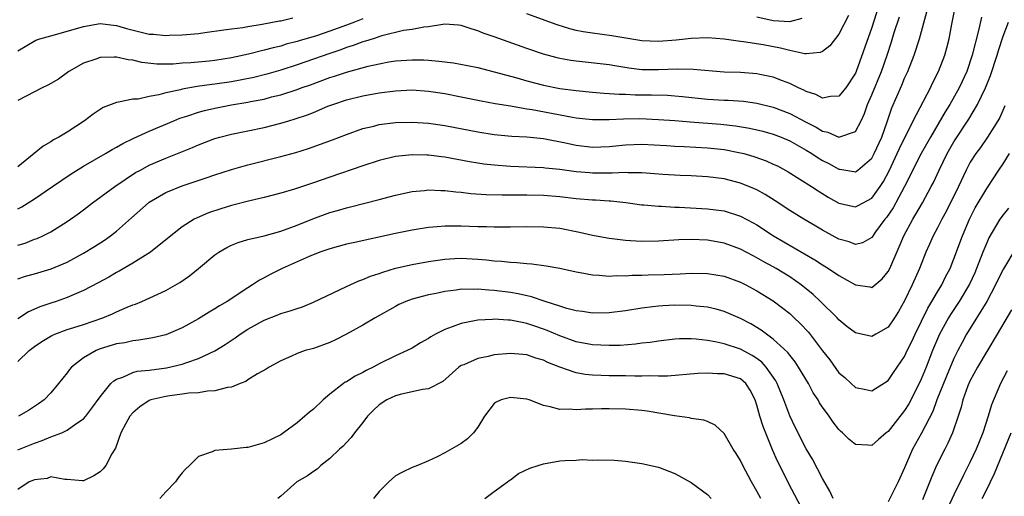
# Model space of a CAD drawing. Units: inches. Extents: x 2559000 to 2562000, y 1506000 to 1509000.
# Drawn here: x 2559233 to 2559353, y 1506799 to 1506857 of the extents above; entities that cross this region are included whole.
import ezdxf

# ---------------------------------------------------------------- set-up
doc = ezdxf.new("R2010")
doc.units = ezdxf.units.IN
doc.header["$MEASUREMENT"] = 0
doc.layers.add('LD25591506_2ft', color=80, linetype='Continuous')

msp = doc.modelspace()

# ---------------------------------------------------------------- linework, layer by layer
at = {"layer": 'LD25591506_2ft'}
for points, elevation in [([(2559338.6, 1506861.4), (2559337, 1506856.36), (2559335.09, 1506851), (2559335, 1506850.79), (2559333.84, 1506849), (2559333, 1506848), (2559331.95, 1506847.95), (2559331, 1506847.74), (2559330.18, 1506848.18), (2559329, 1506848.55), (2559328.71, 1506848.71), (2559328.07, 1506849), (2559327, 1506849.54), (2559326.13, 1506849.87), (2559325, 1506850.33), (2559323.35, 1506850.65), (2559323, 1506850.73), (2559321, 1506850.86), (2559319, 1506850.93), (2559315.25, 1506851.25), (2559313.29, 1506851.29), (2559311, 1506851.2), (2559309, 1506851.22), (2559307.41, 1506851.41), (2559305.69, 1506851.69), (2559305, 1506851.82), (2559301, 1506852.25), (2559300.34, 1506852.34), (2559299, 1506852.59), (2559298.66, 1506852.66), (2559297, 1506853.11), (2559295, 1506853.8), (2559291, 1506855.21), (2559289.66, 1506855.66), (2559289, 1506855.97), (2559288.19, 1506856.19), (2559287, 1506856.62), (2559286.66, 1506856.66), (2559285, 1506856.75), (2559284.74, 1506856.74), (2559283, 1506856.46), (2559282.42, 1506856.42), (2559281, 1506856.13), (2559279.98, 1506855.98), (2559277.33, 1506855.33), (2559276.27, 1506855), (2559275.32, 1506854.68), (2559275, 1506854.6), (2559273.84, 1506854.16), (2559273, 1506853.91), (2559272.34, 1506853.66), (2559271, 1506853.21), (2559269, 1506852.49), (2559267, 1506851.81), (2559265, 1506851.18), (2559263.32, 1506850.68), (2559261.72, 1506850.28), (2559260.07, 1506849.93), (2559259, 1506849.73), (2559257, 1506849.44), (2559256.6, 1506849.4), (2559254.84, 1506849.17), (2559253, 1506848.84), (2559252.78, 1506848.78), (2559251, 1506848.39), (2559250.15, 1506848.15), (2559249, 1506847.96), (2559247.65, 1506847.65), (2559247, 1506847.62), (2559245.25, 1506847.25), (2559245, 1506847.24), (2559243.39, 1506846.61), (2559242.18, 1506845.82), (2559241.09, 1506845), (2559239, 1506843.63), (2559238, 1506843), (2559237.34, 1506842.66), (2559237, 1506842.42), (2559236.08, 1506841.92), (2559234.99, 1506841), (2559233, 1506839.39)], 10046), ([(2559233, 1506825.76), (2559233.94, 1506826.06), (2559235, 1506826.34), (2559237.05, 1506826.95), (2559239, 1506827.78), (2559241, 1506828.86), (2559242.32, 1506829.68), (2559243.53, 1506830.47), (2559244.28, 1506831), (2559245, 1506831.56), (2559246.84, 1506833.16), (2559248.89, 1506835), (2559249, 1506835.08), (2559251, 1506836.25), (2559253, 1506837.06), (2559255.94, 1506838.06), (2559257, 1506838.43), (2559259, 1506839.07), (2559261, 1506839.63), (2559265, 1506840.63), (2559266.85, 1506841.15), (2559268.38, 1506841.62), (2559269.87, 1506842.13), (2559271.33, 1506842.67), (2559273, 1506843.33), (2559275, 1506844.05), (2559276.36, 1506844.36), (2559277, 1506844.53), (2559279, 1506844.79), (2559281, 1506844.84), (2559283, 1506844.7), (2559285, 1506844.41), (2559289, 1506843.65), (2559291, 1506843.34), (2559293.14, 1506843.14), (2559295, 1506843.04), (2559297, 1506842.84), (2559299.68, 1506842.32), (2559301, 1506842.03), (2559303, 1506841.8), (2559305, 1506841.88), (2559307, 1506842.07), (2559309, 1506842.13), (2559312.01, 1506841.99), (2559313, 1506841.92), (2559314.13, 1506841.87), (2559317, 1506841.69), (2559319, 1506841.49), (2559321, 1506841.11), (2559321.42, 1506841), (2559322.64, 1506840.64), (2559324.12, 1506840.12), (2559325, 1506839.73), (2559325.5, 1506839.5), (2559326.8, 1506838.8), (2559329.64, 1506837), (2559330.46, 1506836.46), (2559331.7, 1506835.7), (2559333, 1506834.96), (2559335, 1506834.51), (2559335.34, 1506834.66), (2559337, 1506835.56), (2559338.03, 1506837), (2559338.41, 1506837.59), (2559339.1, 1506838.9), (2559340.09, 1506841), (2559340.37, 1506841.63), (2559342.03, 1506845), (2559344.14, 1506849), (2559344.41, 1506849.59), (2559345.13, 1506851), (2559345.89, 1506853), (2559346.13, 1506853.87), (2559346.42, 1506855), (2559346.76, 1506856.76), (2559347.21, 1506859)], 10052), ([(2559233, 1506829.86), (2559233.89, 1506830.11), (2559235, 1506830.56), (2559235.33, 1506830.67), (2559236.05, 1506831), (2559237, 1506831.48), (2559239, 1506832.71), (2559239.42, 1506833), (2559240.34, 1506833.66), (2559241, 1506834.16), (2559242.08, 1506835), (2559244.8, 1506837), (2559247.32, 1506838.68), (2559247.91, 1506839), (2559249, 1506839.59), (2559251, 1506840.45), (2559252.83, 1506841.17), (2559254.25, 1506841.75), (2559255, 1506842.08), (2559257, 1506842.83), (2559257.58, 1506843), (2559259, 1506843.37), (2559263, 1506844.19), (2559265, 1506844.69), (2559266.01, 1506845), (2559266.78, 1506845.22), (2559268.28, 1506845.72), (2559269, 1506846.01), (2559270.76, 1506846.76), (2559271.37, 1506847), (2559273, 1506847.56), (2559275, 1506848.05), (2559277, 1506848.39), (2559279, 1506848.65), (2559281, 1506848.76), (2559283, 1506848.61), (2559285, 1506848.31), (2559287, 1506847.93), (2559289.44, 1506847.44), (2559291.12, 1506847.12), (2559293, 1506846.8), (2559294.52, 1506846.52), (2559295, 1506846.47), (2559295.62, 1506846.38), (2559300.56, 1506845.44), (2559301, 1506845.37), (2559303, 1506845.16), (2559305, 1506845.17), (2559306.75, 1506845.25), (2559308.74, 1506845.26), (2559311, 1506845.17), (2559313, 1506845.03), (2559314.86, 1506844.86), (2559318.6, 1506844.6), (2559320.4, 1506844.4), (2559322.11, 1506844.11), (2559323.73, 1506843.73), (2559325, 1506843.38), (2559325.96, 1506843), (2559327, 1506842.55), (2559329, 1506841.42), (2559329.69, 1506841), (2559330.48, 1506840.48), (2559331, 1506840.17), (2559331.78, 1506839.78), (2559333, 1506839.11), (2559333.11, 1506839.11), (2559334.82, 1506838.82), (2559335, 1506838.77), (2559335.14, 1506838.86), (2559335.31, 1506839), (2559337, 1506840.46), (2559337.29, 1506841), (2559338.21, 1506843), (2559338.87, 1506844.87), (2559339.43, 1506846.57), (2559340.66, 1506849.34), (2559341, 1506850.19), (2559341.37, 1506851), (2559342.15, 1506853), (2559342.81, 1506855), (2559343.72, 1506858.28)], 10050), ([(2559233, 1506834.27), (2559233.48, 1506834.52), (2559235, 1506835.5), (2559237.2, 1506837), (2559239.48, 1506838.52), (2559241, 1506839.45), (2559243.68, 1506841), (2559244.49, 1506841.51), (2559245, 1506841.77), (2559245.77, 1506842.23), (2559247.12, 1506842.88), (2559249, 1506843.74), (2559251.97, 1506845), (2559252.7, 1506845.3), (2559253.56, 1506845.56), (2559255, 1506846.04), (2559255.74, 1506846.26), (2559257, 1506846.54), (2559259, 1506846.93), (2559261, 1506847.26), (2559261.34, 1506847.34), (2559263, 1506847.65), (2559263.9, 1506847.9), (2559265, 1506848.16), (2559267, 1506848.81), (2559267.5, 1506849), (2559268.62, 1506849.38), (2559271, 1506850.27), (2559271.56, 1506850.44), (2559273, 1506850.94), (2559275.65, 1506851.65), (2559277, 1506851.93), (2559278.16, 1506852.16), (2559279, 1506852.29), (2559281, 1506852.44), (2559282.42, 1506852.42), (2559283, 1506852.39), (2559284.28, 1506852.28), (2559286.05, 1506852.05), (2559287.74, 1506851.74), (2559289, 1506851.48), (2559291.02, 1506850.98), (2559293.77, 1506850.23), (2559295, 1506849.87), (2559297, 1506849.35), (2559299, 1506848.95), (2559301, 1506848.67), (2559303, 1506848.47), (2559304.37, 1506848.37), (2559305, 1506848.34), (2559306.24, 1506848.24), (2559307, 1506848.23), (2559308.17, 1506848.17), (2559310.15, 1506848.15), (2559312.1, 1506848.1), (2559313, 1506848.04), (2559313.96, 1506847.96), (2559317, 1506847.65), (2559319, 1506847.52), (2559319.51, 1506847.51), (2559321.37, 1506847.37), (2559323, 1506847.14), (2559325, 1506846.67), (2559327, 1506845.9), (2559329, 1506844.84), (2559330.23, 1506844.23), (2559331, 1506843.74), (2559331.63, 1506843.63), (2559333, 1506842.99), (2559335, 1506843.68), (2559335.71, 1506845), (2559336.13, 1506845.87), (2559336.49, 1506847), (2559337, 1506848.17), (2559338.17, 1506851), (2559338.86, 1506853), (2559339.39, 1506854.61), (2559339.74, 1506855.74), (2559340.36, 1506857.64)], 10048), ([(2559350.37, 1506857.63), (2559350, 1506856), (2559349.24, 1506853), (2559348.56, 1506851), (2559347.63, 1506849), (2559346.5, 1506847), (2559345.93, 1506846.07), (2559344.13, 1506843), (2559343.02, 1506841), (2559340.98, 1506837), (2559339.92, 1506835), (2559339.59, 1506834.41), (2559338.79, 1506833.21), (2559338.6, 1506833), (2559337.47, 1506831.47), (2559337, 1506830.8), (2559335.86, 1506830.14), (2559335, 1506829.92), (2559334.25, 1506830.25), (2559333, 1506830.57), (2559331, 1506831.68), (2559330.18, 1506832.18), (2559328.73, 1506833), (2559327, 1506834.06), (2559325.24, 1506835.24), (2559324.03, 1506836.03), (2559323, 1506836.58), (2559322.72, 1506836.72), (2559321, 1506837.4), (2559319, 1506837.91), (2559317, 1506838.18), (2559315, 1506838.3), (2559313.66, 1506838.34), (2559311.54, 1506838.46), (2559310.55, 1506838.55), (2559309, 1506838.66), (2559307.33, 1506838.67), (2559307, 1506838.69), (2559305.39, 1506838.61), (2559303.4, 1506838.6), (2559303, 1506838.61), (2559302.64, 1506838.64), (2559301, 1506838.79), (2559299, 1506839.06), (2559297.22, 1506839.22), (2559297, 1506839.25), (2559293, 1506839.43), (2559291, 1506839.58), (2559289.73, 1506839.73), (2559289, 1506839.84), (2559288.01, 1506840.01), (2559285, 1506840.56), (2559284.6, 1506840.6), (2559283, 1506840.8), (2559282.8, 1506840.8), (2559281, 1506840.86), (2559279, 1506840.65), (2559277, 1506840.17), (2559275, 1506839.51), (2559271, 1506838.15), (2559269, 1506837.45), (2559266.67, 1506836.67), (2559265, 1506836.18), (2559263, 1506835.66), (2559261.24, 1506835.24), (2559259, 1506834.66), (2559257.72, 1506834.28), (2559256.23, 1506833.77), (2559254.82, 1506833.18), (2559254.47, 1506833), (2559253, 1506832.08), (2559251.61, 1506831), (2559249.14, 1506829), (2559247, 1506827.67), (2559245.33, 1506826.67), (2559245, 1506826.51), (2559244.06, 1506825.94), (2559242.76, 1506825.24), (2559241, 1506824.32), (2559239.85, 1506823.85), (2559239, 1506823.47), (2559237.64, 1506823), (2559237, 1506822.8), (2559235.67, 1506822.33), (2559234.29, 1506821.71), (2559233, 1506820.86)], 10054), ([(2559334.16, 1506857.84), (2559333, 1506855.53), (2559331.89, 1506854.11), (2559331, 1506853.45), (2559330.7, 1506853.3), (2559329, 1506853.17), (2559328.83, 1506853.17), (2559327, 1506853.55), (2559325.86, 1506853.86), (2559323.75, 1506854.25), (2559321.37, 1506854.63), (2559321, 1506854.66), (2559319, 1506854.95), (2559317, 1506855.1), (2559315.01, 1506855.01), (2559313.19, 1506854.81), (2559311, 1506854.65), (2559309, 1506854.74), (2559305.35, 1506855.35), (2559303, 1506855.66), (2559301.85, 1506855.85), (2559301, 1506856.01), (2559300.21, 1506856.21), (2559298.68, 1506856.68), (2559295, 1506858.03)], 10044), ([(2559323, 1506857.67), (2559325, 1506857.23), (2559327, 1506857.08), (2559328.52, 1506857.48)], 10042), ([(2559233, 1506853.5), (2559235.19, 1506854.81), (2559235.68, 1506855), (2559237, 1506855.36), (2559237.47, 1506855.47), (2559241, 1506856.48), (2559243, 1506856.83), (2559244.63, 1506856.63), (2559245, 1506856.61), (2559246.22, 1506856.22), (2559249, 1506855.55), (2559249.53, 1506855.53), (2559251, 1506855.38), (2559251.41, 1506855.41), (2559253, 1506855.45), (2559253.52, 1506855.52), (2559255, 1506855.64), (2559255.76, 1506855.76), (2559258.06, 1506856.06), (2559259, 1506856.21), (2559260.38, 1506856.38), (2559261, 1506856.5), (2559262.75, 1506856.75), (2559264.84, 1506857.16), (2559265, 1506857.18), (2559266.48, 1506857.52)], 10042), ([(2559275, 1506857.42), (2559273.98, 1506857), (2559273, 1506856.63), (2559271, 1506855.9), (2559269.36, 1506855.36), (2559267.26, 1506854.74), (2559267, 1506854.66), (2559265.68, 1506854.32), (2559265, 1506854.1), (2559264.1, 1506853.9), (2559263, 1506853.58), (2559261.1, 1506853.1), (2559259, 1506852.66), (2559257, 1506852.36), (2559256.28, 1506852.28), (2559254.07, 1506852.07), (2559253, 1506852.01), (2559251.91, 1506851.91), (2559251, 1506851.89), (2559249.9, 1506851.9), (2559248.1, 1506852.1), (2559247, 1506852.38), (2559246.43, 1506852.43), (2559245, 1506852.76), (2559244.73, 1506852.73), (2559243, 1506852.69), (2559242.5, 1506852.5), (2559241, 1506852.01), (2559239.19, 1506851), (2559237.92, 1506850.08), (2559237, 1506849.55), (2559236.66, 1506849.34), (2559235.96, 1506849), (2559234, 1506848), (2559233, 1506847.45)], 10044), ([(2559233, 1506815.66), (2559234.35, 1506817), (2559235, 1506817.52), (2559235.9, 1506818.1), (2559237.14, 1506818.86), (2559237.48, 1506819), (2559239, 1506819.56), (2559239.8, 1506819.8), (2559241, 1506820.18), (2559243.36, 1506821), (2559244.51, 1506821.49), (2559245, 1506821.73), (2559246.29, 1506822.29), (2559247, 1506822.58), (2559247.32, 1506822.68), (2559248.08, 1506823), (2559251, 1506824.32), (2559252.72, 1506825.28), (2559253.9, 1506826.1), (2559255.01, 1506826.99), (2559257, 1506828.66), (2559257.48, 1506829), (2559258.43, 1506829.57), (2559259, 1506829.84), (2559259.83, 1506830.17), (2559261, 1506830.52), (2559262.99, 1506830.99), (2559265, 1506831.55), (2559267, 1506832.29), (2559268.93, 1506833.07), (2559271, 1506833.81), (2559271.93, 1506834.07), (2559273, 1506834.4), (2559273.49, 1506834.51), (2559277, 1506835.4), (2559279, 1506835.92), (2559281, 1506836.37), (2559282.52, 1506836.52), (2559283, 1506836.58), (2559284.51, 1506836.51), (2559285, 1506836.52), (2559286.34, 1506836.34), (2559287, 1506836.3), (2559288.15, 1506836.15), (2559290.03, 1506836.03), (2559291.98, 1506835.98), (2559293, 1506835.98), (2559293.96, 1506835.96), (2559295, 1506835.97), (2559297, 1506835.92), (2559299, 1506835.78), (2559301, 1506835.55), (2559303, 1506835.36), (2559303.35, 1506835.35), (2559305, 1506835.23), (2559305.23, 1506835.23), (2559307.03, 1506835.03), (2559309, 1506834.77), (2559309.23, 1506834.77), (2559311, 1506834.61), (2559311.4, 1506834.6), (2559313, 1506834.49), (2559313.52, 1506834.48), (2559317, 1506834.29), (2559319, 1506834.01), (2559321, 1506833.39), (2559322.57, 1506832.57), (2559323, 1506832.34), (2559325.04, 1506831), (2559326.27, 1506830.27), (2559328.81, 1506828.81), (2559330.07, 1506828.07), (2559331, 1506827.46), (2559331.74, 1506827), (2559333, 1506826.14), (2559335, 1506825), (2559336.77, 1506824.77), (2559337, 1506824.71), (2559338.26, 1506825.74), (2559339, 1506826.65), (2559339.18, 1506827), (2559340.35, 1506829.65), (2559340.9, 1506831), (2559341.98, 1506833), (2559342.37, 1506833.63), (2559343.18, 1506835), (2559344.25, 1506837), (2559344.51, 1506837.49), (2559345.2, 1506839), (2559346.18, 1506841), (2559347, 1506842.43), (2559348.8, 1506845.2), (2559349.86, 1506847), (2559350.85, 1506849), (2559351.47, 1506850.53), (2559352.28, 1506853), (2559352.43, 1506853.57), (2559353, 1506855.29), (2559353.63, 1506857)], 10056), ([(2559353.2, 1506846.8), (2559352.59, 1506845.41), (2559352.35, 1506845), (2559351.1, 1506843), (2559350.24, 1506841.76), (2559349.66, 1506841), (2559349, 1506839.96), (2559348.48, 1506839), (2559347.54, 1506837), (2559346.06, 1506833.94), (2559345.52, 1506833), (2559345, 1506831.97), (2559344.46, 1506831), (2559344.03, 1506829.97), (2559343.59, 1506829), (2559342.81, 1506827), (2559341.92, 1506825), (2559341, 1506823.07), (2559340.25, 1506821.75), (2559339.78, 1506821), (2559339, 1506819.85), (2559337.5, 1506819), (2559337, 1506818.73), (2559335, 1506819.16), (2559333.96, 1506819.96), (2559333, 1506820.77), (2559332.79, 1506821), (2559330.76, 1506823), (2559329.84, 1506823.84), (2559328.39, 1506825), (2559327, 1506825.98), (2559325.36, 1506827), (2559325, 1506827.2), (2559323.83, 1506827.83), (2559323, 1506828.31), (2559322.54, 1506828.54), (2559321, 1506829.36), (2559319, 1506830.09), (2559317, 1506830.44), (2559315, 1506830.53), (2559313.51, 1506830.49), (2559311, 1506830.34), (2559309, 1506830.3), (2559307.62, 1506830.38), (2559307, 1506830.4), (2559305.39, 1506830.61), (2559305, 1506830.65), (2559303, 1506831.03), (2559301.4, 1506831.4), (2559299, 1506831.86), (2559297, 1506832.05), (2559295, 1506832.07), (2559293, 1506832.03), (2559292.04, 1506832.04), (2559291, 1506832.03), (2559290.08, 1506832.08), (2559289, 1506832.1), (2559287, 1506832.18), (2559286.16, 1506832.16), (2559285, 1506832.17), (2559284.07, 1506832.07), (2559283, 1506831.99), (2559281, 1506831.68), (2559279, 1506831.28), (2559273.85, 1506830.15), (2559273, 1506829.95), (2559271, 1506829.42), (2559269.79, 1506829), (2559268.46, 1506828.46), (2559267, 1506827.8), (2559265.17, 1506827), (2559263.73, 1506826.27), (2559263, 1506825.87), (2559262.42, 1506825.58), (2559261.58, 1506825), (2559261, 1506824.66), (2559258.49, 1506823), (2559257.54, 1506822.46), (2559257, 1506822.09), (2559256.31, 1506821.69), (2559255, 1506820.86), (2559253, 1506819.76), (2559251, 1506818.93), (2559249.44, 1506818.56), (2559247.74, 1506818.26), (2559247, 1506818.2), (2559246.03, 1506817.97), (2559245, 1506817.81), (2559243, 1506817.2), (2559242.51, 1506817), (2559241, 1506816.12), (2559239.53, 1506815), (2559239.29, 1506814.71), (2559239, 1506814.29), (2559237.96, 1506813), (2559237, 1506811.84), (2559236.18, 1506811), (2559235.49, 1506810.51), (2559234.29, 1506809.71), (2559233.07, 1506809)], 10058), ([(2559233, 1506804.91), (2559235, 1506805.74), (2559235.95, 1506806.05), (2559237, 1506806.49), (2559238.36, 1506807), (2559239, 1506807.3), (2559240.07, 1506808.07), (2559241, 1506808.68), (2559241.28, 1506809), (2559242.02, 1506809.98), (2559243, 1506811.39), (2559244.33, 1506813), (2559244.66, 1506813.34), (2559245, 1506813.52), (2559245.77, 1506813.77), (2559247, 1506814.34), (2559247.52, 1506814.48), (2559249, 1506814.63), (2559251.1, 1506814.9), (2559253, 1506815.35), (2559253.57, 1506815.57), (2559255, 1506816.03), (2559257, 1506816.98), (2559258.25, 1506817.75), (2559259.45, 1506818.55), (2559260.05, 1506819), (2559261, 1506819.62), (2559263, 1506820.71), (2559264.65, 1506821.35), (2559265, 1506821.51), (2559266.16, 1506821.84), (2559267, 1506822.15), (2559267.65, 1506822.35), (2559269, 1506822.89), (2559273, 1506824.83), (2559274.51, 1506825.49), (2559275, 1506825.65), (2559275.94, 1506826.06), (2559277, 1506826.38), (2559277.44, 1506826.56), (2559279, 1506827.04), (2559281, 1506827.51), (2559283, 1506827.87), (2559285, 1506828.16), (2559286.22, 1506828.22), (2559287, 1506828.27), (2559289, 1506828.16), (2559290.07, 1506828.07), (2559291, 1506827.95), (2559291.9, 1506827.9), (2559293, 1506827.78), (2559293.75, 1506827.75), (2559295, 1506827.61), (2559295.58, 1506827.58), (2559297.34, 1506827.34), (2559299, 1506827.04), (2559301, 1506826.61), (2559301.47, 1506826.53), (2559303, 1506826.23), (2559303.79, 1506826.21), (2559305, 1506826.08), (2559305.86, 1506826.14), (2559307, 1506826.12), (2559307.81, 1506826.19), (2559309, 1506826.2), (2559309.76, 1506826.24), (2559311.73, 1506826.27), (2559313.65, 1506826.35), (2559315, 1506826.43), (2559317, 1506826.41), (2559319, 1506826.07), (2559321, 1506825.33), (2559321.65, 1506825), (2559323, 1506824.29), (2559325, 1506823.07), (2559326.17, 1506822.17), (2559327, 1506821.51), (2559327.55, 1506821), (2559328.29, 1506820.29), (2559329.27, 1506819.27), (2559331, 1506816.98), (2559331.87, 1506815.87), (2559333, 1506814.31), (2559333.72, 1506813.72), (2559334.48, 1506813), (2559335, 1506812.53), (2559336.28, 1506812.28), (2559337, 1506812.12), (2559339, 1506813.38), (2559339.65, 1506814.35), (2559341, 1506816.3), (2559341.32, 1506817), (2559341.87, 1506818.13), (2559342.27, 1506819), (2559343.82, 1506822.18), (2559344.33, 1506823), (2559345, 1506824.16), (2559345.51, 1506825), (2559345.99, 1506826.01), (2559346.53, 1506827), (2559347, 1506828.18), (2559348.03, 1506831), (2559348.89, 1506833), (2559349.61, 1506834.39), (2559351, 1506836.75), (2559352.48, 1506839), (2559353, 1506839.75), (2559353.76, 1506841)], 10060), ([(2559353.64, 1506834.36), (2559353, 1506833.56), (2559352.61, 1506833), (2559351.27, 1506830.73), (2559351, 1506830.14), (2559350.54, 1506829), (2559349.76, 1506827), (2559349.53, 1506826.47), (2559348.9, 1506825.1), (2559347.65, 1506823), (2559347.4, 1506822.6), (2559346.59, 1506821.41), (2559346.35, 1506821), (2559345.26, 1506819), (2559345, 1506818.43), (2559344.39, 1506817), (2559343.61, 1506815), (2559343, 1506813.51), (2559342.76, 1506813), (2559341.5, 1506810.5), (2559341, 1506809.69), (2559339, 1506807.17), (2559338.76, 1506807), (2559337.81, 1506806.19), (2559337, 1506805.45), (2559336.52, 1506805.48), (2559335, 1506805.56), (2559334.21, 1506806.21), (2559333.43, 1506807), (2559333.2, 1506807.2), (2559333, 1506807.39), (2559332.29, 1506808.29), (2559331.82, 1506809), (2559331, 1506810.13), (2559330.65, 1506810.65), (2559330.46, 1506811), (2559329.87, 1506811.87), (2559329.27, 1506813), (2559328.08, 1506815), (2559327.65, 1506815.65), (2559327, 1506816.43), (2559326.77, 1506816.77), (2559325, 1506818.41), (2559324.18, 1506819), (2559323.51, 1506819.51), (2559322.27, 1506820.27), (2559321, 1506820.93), (2559319, 1506821.77), (2559318.05, 1506822.05), (2559317, 1506822.28), (2559315.59, 1506822.41), (2559315, 1506822.49), (2559313, 1506822.52), (2559311.53, 1506822.47), (2559311, 1506822.43), (2559310.33, 1506822.33), (2559309, 1506822.19), (2559307, 1506821.86), (2559305, 1506821.6), (2559303, 1506821.56), (2559301.75, 1506821.75), (2559301, 1506821.84), (2559299.87, 1506822.13), (2559299, 1506822.4), (2559297.2, 1506823), (2559295.56, 1506823.56), (2559293.92, 1506823.92), (2559293, 1506824.07), (2559291, 1506824.32), (2559290.35, 1506824.35), (2559289, 1506824.49), (2559288.46, 1506824.46), (2559287, 1506824.49), (2559286.37, 1506824.37), (2559285, 1506824.2), (2559283.96, 1506823.96), (2559283, 1506823.78), (2559281, 1506823.28), (2559280.26, 1506823), (2559279.4, 1506822.6), (2559279, 1506822.39), (2559276.52, 1506821), (2559275, 1506820.11), (2559273.03, 1506819), (2559271.68, 1506818.32), (2559271, 1506818.01), (2559269, 1506817.28), (2559267.97, 1506817), (2559267, 1506816.64), (2559266.33, 1506816.33), (2559265, 1506815.77), (2559263.6, 1506815), (2559263.24, 1506814.76), (2559262.17, 1506814.17), (2559261, 1506813.43), (2559260.75, 1506813.25), (2559260.08, 1506813), (2559259, 1506812.56), (2559258.53, 1506812.53), (2559257, 1506812.09), (2559256.08, 1506812.08), (2559255, 1506811.88), (2559253.82, 1506811.82), (2559253, 1506811.7), (2559251.51, 1506811.51), (2559251, 1506811.43), (2559249.2, 1506811), (2559249, 1506810.92), (2559247.85, 1506810.15), (2559247, 1506809.43), (2559246.63, 1506809), (2559246.14, 1506808.14), (2559245.55, 1506807), (2559244.88, 1506805.12), (2559244.79, 1506805), (2559244.44, 1506804.44), (2559243.71, 1506803), (2559243.4, 1506802.6), (2559243, 1506802.22), (2559242.24, 1506801.76), (2559241, 1506801.14), (2559240.86, 1506801.14), (2559239, 1506801.29), (2559238.71, 1506801.29), (2559237, 1506801.61), (2559236.57, 1506801.43), (2559235, 1506801.28), (2559234.82, 1506801.18), (2559234.37, 1506801), (2559233, 1506800.1)], 10062), ([(2559354.53, 1506829.47), (2559353.03, 1506826.97), (2559352.37, 1506825.63), (2559352.07, 1506825), (2559351.01, 1506822.99), (2559348.55, 1506819), (2559347.99, 1506818.01), (2559347.46, 1506817), (2559347, 1506816.05), (2559346.09, 1506813.91), (2559344.94, 1506811), (2559344.42, 1506809.58), (2559343.07, 1506806.93), (2559341.97, 1506805), (2559341, 1506802.74), (2559340.23, 1506801), (2559339, 1506798.6)], 10064), ([(2559354.02, 1506821.98), (2559352.29, 1506819), (2559351, 1506816.91), (2559349.86, 1506815), (2559349, 1506813.38), (2559348.82, 1506813), (2559348.7, 1506812.7), (2559348.09, 1506811), (2559347.87, 1506810.13), (2559347.51, 1506809), (2559346.82, 1506807), (2559346.27, 1506805.73), (2559345.88, 1506805), (2559344.9, 1506803), (2559344.32, 1506801.68), (2559343.19, 1506798.81)], 10066), ([(2559332.3, 1506799), (2559331.88, 1506799.88), (2559331, 1506801.41), (2559329.77, 1506803.77), (2559329, 1506805.03), (2559327.67, 1506807.67), (2559327, 1506809.05), (2559326.27, 1506811), (2559325.47, 1506813), (2559325.31, 1506813.31), (2559324.15, 1506815), (2559323.61, 1506815.61), (2559323, 1506816.06), (2559322.42, 1506816.42), (2559321, 1506817.16), (2559319, 1506817.82), (2559317.92, 1506818.08), (2559317, 1506818.23), (2559315.6, 1506818.4), (2559315, 1506818.43), (2559313.58, 1506818.42), (2559313, 1506818.39), (2559311, 1506818.15), (2559310, 1506818), (2559309, 1506817.89), (2559308.22, 1506817.78), (2559306.36, 1506817.64), (2559305, 1506817.61), (2559303, 1506817.7), (2559301, 1506818.09), (2559299, 1506818.81), (2559297.46, 1506819.45), (2559297, 1506819.63), (2559295.97, 1506819.97), (2559295, 1506820.32), (2559294.41, 1506820.41), (2559293, 1506820.73), (2559292.72, 1506820.72), (2559291, 1506820.83), (2559290.81, 1506820.81), (2559289, 1506820.71), (2559288.62, 1506820.62), (2559287, 1506820.32), (2559285.88, 1506819.88), (2559285, 1506819.58), (2559283.86, 1506819), (2559283.31, 1506818.69), (2559283, 1506818.48), (2559282.05, 1506817.95), (2559281, 1506817.31), (2559280.42, 1506817), (2559279, 1506816.35), (2559277, 1506815.39), (2559276.27, 1506815), (2559275.41, 1506814.59), (2559275, 1506814.34), (2559274.09, 1506813.91), (2559273, 1506813.21), (2559272.86, 1506813.14), (2559272.66, 1506813), (2559271, 1506811.71), (2559270.19, 1506811), (2559269, 1506809.88), (2559268.51, 1506809.49), (2559267.96, 1506809), (2559267, 1506808.22), (2559265.35, 1506807), (2559265, 1506806.76), (2559263, 1506805.76), (2559261, 1506805.2), (2559260.81, 1506805.19), (2559259, 1506805), (2559257, 1506804.85), (2559256.67, 1506804.67), (2559255, 1506804.1), (2559253.9, 1506803), (2559253.42, 1506802.58), (2559253, 1506802.13), (2559252.51, 1506801.49), (2559252.19, 1506801), (2559251, 1506799.81), (2559250.27, 1506799)], 10064), ([(2559328.82, 1506797.18), (2559326.87, 1506800.87), (2559325.78, 1506803), (2559325.52, 1506803.52), (2559324.92, 1506804.92), (2559323.75, 1506807.75), (2559323.37, 1506809), (2559323, 1506810.36), (2559322.78, 1506811), (2559322.18, 1506812.18), (2559321.64, 1506813), (2559321, 1506813.55), (2559319, 1506814.17), (2559318.19, 1506814.19), (2559317, 1506814.25), (2559315.8, 1506814.2), (2559312.11, 1506813.89), (2559311, 1506813.87), (2559309.92, 1506813.92), (2559309, 1506813.88), (2559308.12, 1506813.88), (2559307, 1506813.93), (2559305, 1506813.95), (2559304.02, 1506813.98), (2559303, 1506814), (2559302.09, 1506814.09), (2559301, 1506814.28), (2559299, 1506815), (2559297.56, 1506815.56), (2559297, 1506815.83), (2559296.08, 1506816.08), (2559295, 1506816.48), (2559294.51, 1506816.51), (2559293, 1506816.67), (2559291, 1506816.47), (2559290.29, 1506816.29), (2559289, 1506816.04), (2559287.29, 1506815.29), (2559287, 1506815.19), (2559286.72, 1506815), (2559284.75, 1506813.25), (2559283, 1506812.34), (2559282.28, 1506812.28), (2559281, 1506811.97), (2559279.7, 1506811.7), (2559279, 1506811.51), (2559277.92, 1506811), (2559277, 1506810.4), (2559276.28, 1506809.72), (2559275.56, 1506809), (2559275, 1506808.25), (2559274, 1506807), (2559273.6, 1506806.4), (2559273, 1506805.81), (2559272.62, 1506805.38), (2559272.16, 1506805), (2559271, 1506803.87), (2559269.91, 1506803), (2559269.44, 1506802.56), (2559269, 1506802.29), (2559268.27, 1506801.73), (2559266.97, 1506801), (2559265, 1506799.27), (2559264.67, 1506799)], 10066), ([(2559353.48, 1506814.52), (2559352.66, 1506813), (2559351.59, 1506810.41), (2559351.18, 1506809), (2559350.51, 1506807), (2559349.71, 1506805), (2559349, 1506803.44), (2559348.17, 1506801.83), (2559347, 1506799.43), (2559346.24, 1506797.76)], 10068), ([(2559323.48, 1506799), (2559323, 1506799.9), (2559322.35, 1506801), (2559321.3, 1506803), (2559321, 1506803.63), (2559320.47, 1506804.47), (2559320.12, 1506805), (2559319, 1506806.9), (2559317.92, 1506807.92), (2559317, 1506808.36), (2559316.55, 1506808.55), (2559315, 1506808.74), (2559314.8, 1506808.8), (2559312.96, 1506809.04), (2559309.63, 1506809.63), (2559309, 1506809.71), (2559307, 1506809.89), (2559305, 1506809.93), (2559304.08, 1506809.92), (2559303, 1506809.87), (2559302.12, 1506809.88), (2559301, 1506809.77), (2559300.12, 1506809.88), (2559299, 1506809.81), (2559297.83, 1506810.17), (2559297, 1506810.3), (2559295.27, 1506811), (2559295, 1506811.09), (2559293, 1506811.3), (2559291.85, 1506811), (2559291.26, 1506810.74), (2559291, 1506810.56), (2559289.84, 1506809), (2559289, 1506807.68), (2559288.5, 1506807), (2559287.75, 1506806.25), (2559287, 1506805.7), (2559285, 1506804.55), (2559284.07, 1506804.07), (2559283, 1506803.58), (2559281.68, 1506803), (2559281, 1506802.75), (2559279.82, 1506802.18), (2559279, 1506801.73), (2559278.6, 1506801.4), (2559278.18, 1506801), (2559277, 1506799.83), (2559276.3, 1506799)], 10068), ([(2559350.43, 1506799), (2559351, 1506800.09), (2559351.46, 1506801), (2559351.95, 1506802.05), (2559353.96, 1506807)], 10070), ([(2559289.85, 1506799), (2559291, 1506799.84), (2559292.63, 1506801), (2559292.83, 1506801.17), (2559293, 1506801.27), (2559293.98, 1506802.02), (2559295.33, 1506802.67), (2559296.36, 1506803), (2559297, 1506803.23), (2559299, 1506803.57), (2559299.62, 1506803.62), (2559301, 1506803.67), (2559301.72, 1506803.72), (2559303, 1506803.66), (2559303.7, 1506803.7), (2559305.64, 1506803.64), (2559307, 1506803.55), (2559309, 1506803.27), (2559311, 1506802.81), (2559313, 1506802.04), (2559315, 1506800.93), (2559317, 1506799.46), (2559317.45, 1506799)], 10070)]:
    msp.add_lwpolyline(points, dxfattribs=dict(at, elevation=elevation))

doc.saveas('drawing.dxf')
